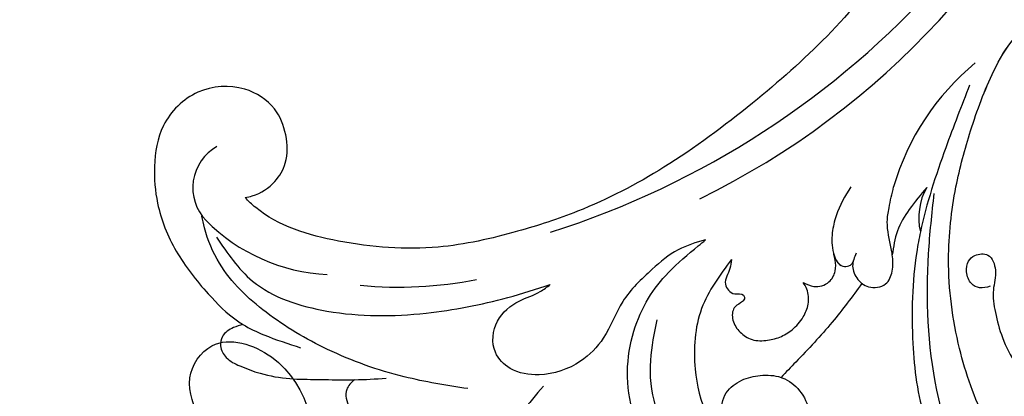
# Model space of a CAD drawing. Units: millimetres. Extents: x 6344 to 10544, y 2594 to 4079.
# Drawn here: x 7240 to 7341, y 3207 to 3246 of the extents above; entities that cross this region are included whole.
import ezdxf

# ---------------------------------------------------------------- set-up
doc = ezdxf.new("R2010")
doc.units = ezdxf.units.MM
doc.linetypes.add('HIDDEN', pattern=[9.525, 6.35, -3.175])
doc.layers.add('A-04.尺寸標註', color=4, linetype='Continuous')
doc.layers.add('H-08.木作(細線)', color=8, linetype='Continuous')
doc.layers.add('logo', color=8, linetype='Continuous', plot=False)
doc.styles.get("Standard").update_dxf_attribs({"font": 'arial.ttf'})
doc.styles.add('新細明體', font='txt')
doc.dimstyles.new('5', dxfattribs={"dimtxt": 12.5, "dimasz": 3.75, "dimexe": 2.5, "dimexo": 2.5, "dimgap": 1.5, "dimtad": 2, "dimdec": 0, "dimtxsty": '新細明體', "dimblk": 'ARCHTICK', "dimcen": 5, "dimclrd": 8, "dimclre": 8, "dimclrt": 4, "dimadec": 0, "dimazin": 0, "dimtfac": 1, "dimtdec": 0, "dimtix": 1, "dimtmove": 2, "dimatfit": 3, "dimldrblk": 'OPEN90', "dimfxl": 1.25, "dimlwd": 9, "dimlwe": 9, "dimarcsym": 0})

# ---------------------------------------------------------------- blocks, each defined once
blk = doc.blocks.new('logo')
at = {"layer": 'logo'}
h = blk.add_hatch(color=256, dxfattribs=at)
edge = h.paths.add_edge_path()
edge.add_ellipse((0, 1), major_axis=(0.323, 0.566), ratio=0.659111, start_angle=263.8576, end_angle=429.825)
edge.add_arc((0, 1), 0.399, 258.9967, 261.058)
edge.add_ellipse((0, 1), major_axis=(0.314, 0.551), ratio=0.659838, start_angle=263.243, end_angle=428.5195, ccw=False)
edge.add_arc((0, 0), 0.0433, 263.9962, 282.4455)
edge = h.paths.add_edge_path()
edge.add_ellipse((0, 1), major_axis=(0.314, 0.551), ratio=0.659838, start_angle=70.2744, end_angle=262.8394, ccw=False)
edge.add_arc((0, 1), 0.237, 245.2323, 248.2557, ccw=False)
edge.add_ellipse((0, 1), major_axis=(0.323, 0.566), ratio=0.659111, start_angle=71.1999, end_angle=263.5875)
edge.add_arc((0, 0), 0.0389, 266.4658, 288.3928, ccw=False)
edge = h.paths.add_edge_path(flags=17)
edge.add_line((0, 1), (0, 1))
edge.add_arc((0, 1), 0.399, 261.058, 296.4699, ccw=False)
edge.add_ellipse((0, 1), major_axis=(0.314, 0.551), ratio=0.659838, start_angle=68.5195, end_angle=70.2744)
edge.add_arc((0, 1), 0.237, 248.2557, 287.7329)
edge.add_arc((0, 1), 0.155, 119.2735, 139.7006)
edge.add_arc((0, 1), 0.526, 137.2638, 146.3296)
edge.add_arc((1, 0), 0.794, 150.4954, 153.1332)
edge.add_arc((0, 0), 0.799, 100.8186, 103.2077, ccw=False)
edge.add_arc((0, 1), 0.325, 138.9231, 148.8948, ccw=False)
edge.add_arc((1, 0), 0.758, 124.4657, 138.4002, ccw=False)
edge = h.paths.add_edge_path()
edge.add_arc((0, 1), 0.237, 233.3596, 245.2323)
edge.add_ellipse((0, 1), major_axis=(0.323, 0.566), ratio=0.659111, start_angle=69.825, end_angle=71.1999, ccw=False)
edge.add_arc((0, 1), 0.399, 251.1923, 258.9967, ccw=False)
h.paths.add_polyline_path([(0, 1, -0.021859), (0, 1, -0.004955), (0, 1, 0.012967), (0, 1, 0.223317), (0, 1, 0.425243), (0, 1, 0.393247), (0, 1, -0.084558), (0, 1, 0.019194), (0, 1, 0.004726), (0, 1, 0.021148), (0, 1, -0.080721), (0, 1, -0.104113), (0, 1, -0.094873), (0, 1, -0.207877), (0, 1, -0.223034), (0, 1, -0.16869)], flags=17)
h.paths.add_polyline_path([(0, 1, 0.088592), (0, 1, 0.140724), (0, 1, -0.012272), (0, 1, -0.041532), (0, 1, 0.005558), (0, 1, -0.187874)], flags=17)
h.paths.add_polyline_path([(0, 1, 0.011592), (0, 1, 0.056884), (0, 1, -0.271208), (0, 1, -0.679677), (0, 1, -0.290071), (0, 1, -0.103922), (0, 1, 0.053349), (0, 1, -0.004508), (0, 1, 0.220604), (0, 1, -0.015501), (0, 1, 0.008768), (0, 1, 0.029539), (0, 1, 1.009367)], flags=17)
h.paths.add_polyline_path([(0, 1, -0.008928), (0, 1, -0.347678), (0, 1, 0.00727), (0, 1, -0.035606), (0, 1, 0.01139), (0, 1, 0.012101), (0, 1, 0.461639)], flags=17)
h.paths.add_polyline_path([(0, 1, 0.433181), (0, 1, 0.04486), (0, 1, -0.026783), (0, 1, -0.142026), (0, 1, -0.307429), (0, 1, -0.953401), (0, 1, 0.069613), (0, 1, 0.042891), (0, 1, -0.067719), (0, 1, 0.893379)], flags=17)
h.paths.add_polyline_path([(0, 1, -0.009243), (0, 1, -0.026651), (0, 1, 0.013684), (0, 1, 0.174326), (0, 1, 0.391287), (0, 1, 0.210555), (0, 1), (0, 1, 0.001326), (0, 1, -0.005065), (0, 1, -0.027528), (0, 1, -0.195292), (0, 1, -0.659298)], flags=17)
h.paths.add_polyline_path([(0, 1, 0.023127), (0, 1, 0.184672), (0, 1, 0.098355), (0, 1, -0.009788), (0, 1, -0.240413)], flags=17)
h.paths.add_polyline_path([(0, 1, -0.002039), (0, 1, 0.07599), (0, 1, 0.108431), (0, 1, -0.004552), (0, 1, -0.028332), (0, 1, -0.123708)], flags=17)
h.paths.add_polyline_path([(0, 1, -0.55173), (0, 1, -0.18979), (0, 1, -0.013881), (0, 1, 0.011039), (0, 1, 0.022162), (0, 1, -0.010966), (0, 1, -0.001761), (0, 1, 0.034744), (0, 1, 0.086103), (0, 1, 0.506659), (0, 1, 0.355205), (0, 1, 0.093422), (0, 1, 0.017263), (0, 1, -0.31391)], flags=17)
h.paths.add_polyline_path([(0, 1, -0.009702), (0, 1, -0.004936), (0, 1, -0.035369), (0, 1, -0.002587), (0, 1, 0.014405), (0, 1, -0.020509)], flags=17)
h.paths.add_polyline_path([(0, 1, -0.007857), (0, 1, 0.009702), (0, 1, 0.020509), (0, 1, 0.000681), (0, 1, -0.002588), (0, 0, -0.013713), (0, 1, -0.01198)], flags=17)
h.paths.add_polyline_path([(0, 0, -0.036579), (0, 1, 0.01198), (0, 1, 0.013411), (0, 0, 0.001089), (0, 0, 0.015933), (0, 0, -0.190203), (0, 0, -0.266161), (0, 0, -0.207317), (0, 0, -0.064593), (0, 0, -0.001017), (0, 1, -0.000681), (0, 1, 0.152538), (0, 0, 0.230241), (0, 0, 0.234095), (0, 0, 0.172717), (0, 0, 0.028132), (0, 0, -0.014352), (0, 0, 0.062016), (0, 0, 0.349487), (0, 0, 0.392407), (0, 1, 0.130108), (0, 1, 0.001865), (0, 1, -0.054721), (0, 1, 0.014593), (0, 1, 0.007857), (0, 1, -0.01108), (0, 1, -0.100678), (0, 1, -0.349203), (0, 1, -0.402437), (0, 0, -0.009974), (0, 0, 0.613372), (0, 0, 0.175713), (0, 0, -0.002484), (0, 0, -0.463644), (0, 0, -0.513768), (0, 0, -0.075052), (0, 0, 0.007944)], flags=17)
h.paths.add_polyline_path([(0, 0, -0.062016), (0, 0, -0.007786), (0, 0, 0.027572), (0, 0, 0.0582), (0, 0, 0.26466), (0, 0, 0.315327), (0, 0, -0.025867), (0, 0, -0.380363), (0, 0, -0.153954), (0, 0, -0.090831)], flags=17)
h.paths.add_polyline_path([(0, 0, 0.336432), (0, 0, 0.025867), (0, 0, 0.026394), (0, 0, -0.025927), (0, 0, -0.173285), (0, 0, -0.685315), (0, 0, -0.491027), (0, 0, -0.040547), (0, 0, 0.025927), (0, 0, 0.139653), (0, 0, 1.004843)], flags=17)
h.paths.add_polyline_path([(0, 1, 0.143839), (0, 1, 0.069213), (0, 1, -0.088592), (0, 1, 0.404636)], flags=17)
h.paths.add_polyline_path([(0, 1, -0.01627), (0, 1, -0.069213), (0, 1, 0.037626), (0, 1, -0.082213), (0, 1, 0.004306), (0, 1, 0.008989), (0, 1, -0.006474), (0, 1, -0.136946), (0, 1, 0.054668)], flags=17)
for points in [[(0, 1, 0.019194), (0, 1, 0.004726), (0, 1, -0.044587), (0, 1, -0.07623), (0, 1, -0.235864), (0, 1, -0.450297), (0, 1, -0.16869), (0, 1, -0.021859), (0, 1, -0.004955), (0, 1, 0.012967), (0, 1, 0.223317), (0, 1, 0.425243), (0, 1, 0.393247), (0, 1, -0.084558)], [(0, 1, -0.206522), (0, 1, 0.207877), (0, 1, 0.024305), (0, 1, -0.043373)], [(0, 1, -0.011039), (0, 1, -0.017263), (0, 1, 0.004552), (0, 1, 0.002587), (0, 1, 0.035369)]]:
    blk.add_hatch(color=256, dxfattribs=at).paths.add_polyline_path(points)
h = blk.add_hatch(color=256, dxfattribs=at)
h.paths.add_polyline_path([(0, 1, 0.041532), (0, 1, 0.012272), (0, 1, 0.004508), (0, 1, -0.053349), (0, 1, -0.056884), (0, 1, 0.008928)])
h.paths.add_polyline_path([(0, 1, -0.008989), (0, 1, 0.010425), (0, 1, 0.004955), (0, 1, -0.019194)])
h.paths.add_polyline_path([(0, 1, 0.136946), (0, 1, -0.008768), (0, 1, 0.015501)])
h.paths.add_polyline_path([(0, 1, 0.026783), (0, 1, 0.026651), (0, 1, -0.023127), (0, 1, -0.042891)])
h.paths.add_polyline_path([(0, 1, -0.01139), (0, 1, -0.098355), (0, 1, 0.027528), (0, 1, 0.005065), (0, 1, 0.002039)])
h = blk.add_hatch(color=256, dxfattribs=at)
edge = h.paths.add_edge_path()
edge.add_ellipse((0, 1), major_axis=(0.314, 0.551), ratio=0.659838, start_angle=68.5195, end_angle=70.2744, ccw=False)
edge.add_arc((0, 1), 0.399, 258.9967, 261.058, ccw=False)
edge.add_ellipse((0, 1), major_axis=(0.323, 0.566), ratio=0.659111, start_angle=69.825, end_angle=71.1999)
edge.add_arc((0, 1), 0.237, 245.2323, 248.2557)
blk.add_line((0, 1), (0, 1), dxfattribs=at)
blk.add_line((0, 1), (0, 1), dxfattribs=at)
at = {"layer": 'logo', "lineweight": 0}
blk.add_line((0, 1), (0, 1), dxfattribs=at)
blk.add_line((0, 1), (0, 1), dxfattribs=at)
at = {"layer": 'logo'}
for points in [[(0, 1, 0.200172), (0, 1, -0.066965)], [(0, 1, 0.002733), (0, 1)], [(0, 1, 0.060876), (0, 1, 0.137716), (0, 1, -0.393247), (0, 1, 79.578459)], [(0, 1, -0.425243), (0, 1, -0.223317), (0, 1, -0.027703), (0, 1, 0.082213), (0, 1, -0.037626), (0, 1, -0.143839), (0, 1, -0.872775)], [(0, 1, 0.089367), (0, 1, 0.028397)], [(0, 1, 0.039578), (0, 1, 0.021193), (0, 1, 0.700396)], [(0, 1, 0.021148), (0, 1, 0.658186)], [(0, 1, -0.434531), (0, 1, -0.16869), (0, 1, 0.909183)], [(0, 1, -0.056349), (0, 1, 0.070229), (0, 1, 0.769245)], [(0, 1, -0.105013), (0, 1, 0.404636), (0, 1, 1.743742)], [(0, 1, 0.216717), (0, 1, 0.638327)], [(0, 1, -0.329321), (0, 1, -0.679677), (0, 1, 0.415871)], [(0, 1, -0.290071), (0, 1, -0.539799), (0, 1, 0.00727), (0, 1, -1.51475)], [(0, 1, 0.187874), (0, 1, 0.783226)], [(0, 1, -0.026083), (0, 1, -1.009367), (0, 1, 0.624773)], [(0, 1, -0.416943), (0, 1, 0.828532)], [(0, 1, -0.513007), (0, 1, -1.702754)], [(0, 1, -0.015466), (0, 1, 0.608014)], [(0, 1, -0.338614), (0, 1, -0.659298), (0, 1, -0.100316), (0, 1, 0.893379), (0, 1, 0.433181), (0, 1, 0.289299), (0, 1, 0.081086), (0, 1, -0.684784)], [(0, 1, -0.210555), (0, 1, -0.391287), (0, 1, -0.174326), (0, 1, -0.110406), (0, 1, 0.953401), (0, 1)], [(0, 1, 0.307429), (0, 1, 0.446432), (0, 1, 0.145269), (0, 1, -0.214979)], [(0, 1, 0.059536), (0, 1, 0.18979), (0, 1, 0.55173), (0, 1, 0.38162), (0, 0, -0.007944), (0, 0, -0.007944)], [(0, 0, -0.035926), (0, 0, -0.172717), (0, 0, -0.234095), (0, 0, -0.230241), (0, 0, -0.17359), (0, 1)], [(0, 1, 0.111049), (0, 1, 0.147976), (0, 1, 0.393525)], [(0, 1, 0.086103), (0, 1, 0.506659), (0, 1, 0.355205), (0, 1, 0.113269), (0, 1, 0.583131)], [(0, 1, 0.016972), (0, 0, -0.190203), (0, 0, -0.266161), (0, 0, -0.290937), (0, 1, 0.211969)], [(0, 1, -0.035274), (0, 1, -0.003626), (0, 1, 0.389489)], [(0, 1, -0.130108), (0, 1, -0.392407), (0, 0, -0.420619), (0, 0, -0.420619)], [(0, 1, -0.023063), (0, 1, -0.100678), (0, 1, -0.349203), (0, 1, -0.402437), (0, 0, -0.247136)], [(0, 0, -0.175713), (0, 0, -0.613372), (0, 0)], [(0, 1, 0.241802), (0, 1, 0.575938)], [(0, 0, 0.009974), (0, 0, 0.009974)], [(0, 0, 0.090831), (0, 0, 0.169704), (0, 0)], [(0, 0, 0.513768), (0, 0, 0.463644), (0, 0, 0.463644)], [(0, 0, -0.075052), (0, 0)], [(0, 0, -0.166662), (0, 0, -0.70739)]]:
    blk.add_lwpolyline(points, format="xyb", dxfattribs=at)
at = {"layer": 'logo', "lineweight": 0}
for centre, radius, start, end in [((0, 1), 0.0345, 330.444, 85.9913), ((0, 1), 0.227, 292.2367, 335.222), ((0, 1), 0.581, 283.4362, 286.6173), ((0, 1), 0.187, 179.5483, 182.0782), ((0, 1), 0.256, 281.5539, 286.6322), ((0, 0), 0.406, 108.6958, 111.2089), ((3, -4), 5.41, 114.0704, 114.474), ((0, 1), 0.256, 299.1609, 307.1205), ((0, 1), 0.262, 310.2009, 329.8856), ((0, 1), 0.0613, 327.2799, 74.7579), ((0, 1), 0.137, 82.2276, 160.4489), ((0, 1), 0.581, 279.4802, 283.4362), ((0, 1), 0.187, 109.838, 179.5483), ((0, 1), 0.136, 244.3758, 335.626), ((0, 1), 0.0627, 337.3085, 63.01), ((0, 0), 0.103, 81.5328, 111.1847), ((3, -4), 5.41, 113.6429, 114.0704), ((0, 1), 0.256, 286.6322, 299.1609), ((0, 0), 0.406, 111.2089, 114.5532), ((0, 1), 0.187, 183.2094, 185.01), ((0, 0), 0.577, 112.9982, 115.5374), ((0, 0), 0.29, 94.0374, 117.0335), ((0, 1), 0.0267, 8.5098, 85.5073), ((0, 1), 0.111, 267.175, 354.8617), ((0, 0), 0.0251, 327.1994, 93.2945), ((0, 0), 0.0241, 86.756, 126.6195), ((-1, 0), 1.36, 4.2266, 4.7959), ((-1, 0), 1.36, 3.6768, 5.4974), ((0, 1), 0.187, 185.01, 193.3895), ((0, 0), 0.577, 115.5374, 118.2829), ((0, 0), 0.281, 122.374, 125.4474), ((0, 0), 0.273, 124.9761, 186.879), ((0, 0), 0.545, 7.5429, 8.1488), ((1, 1), 0.32, 186.7897, 186.9458), ((0, 0), 0.329, 122.0966, 156.7882), ((0, 2), 0.875, 285.3109, 288.8633), ((0, 0), 0.462, 102.2567, 104.2662), ((0, 1), 0.131, 121.8036, 128.5716), ((0, 1), 0.101, 147.8295, 328.8978), ((-1, 1), 0.874, 336.959, 339.6154), ((0, 1), 0.114, 23.2852, 36.3079), ((0, 1), 0.116, 281.7653, 342.4614), ((0, 1), 0.0664, 143.3048, 280.117), ((0, 1), 0.11, 60.1861, 124.8898), ((0, 1), 0.114, 36.3079, 60.04), ((0, 1), 0.116, 342.4614, 354.6764), ((0, 1), 0.286, 163.3678, 164.401), ((0, 1), 0.131, 40.8505, 90.6121), ((0, 1), 0.13, 31.6961, 41.2089), ((0, 1), 0.131, 38.0381, 40.8505), ((0, 1), 0.286, 163.3678, 164.401), ((0, 1), 0.116, 342.4614, 354.6764), ((0, 1), 0.114, 23.2852, 36.3079), ((-1, 1), 0.874, 339.6154, 341.6615), ((-1, 1), 0.874, 339.6154, 341.6615), ((0, 1), 0.114, 306.5995, 23.2852), ((2, -3), 4.02, 115.8994, 117.5656), ((0, 1), 0.0383, 297.535, 305.6919), ((0, 1), 0.211, 240.9381, 243.5484), ((-1, 2), 1.97, 292.2914, 295.0645), ((0, 1), 0.13, 292.5765, 31.6961), ((-1, 2), 1.97, 291.8241, 292.2914), ((0, 1), 0.155, 239.2194, 256.6015), ((0, 1), 0.321, 258.87, 283.6239), ((1, 1), 0.32, 182.4453, 183.4886), ((0, 1), 0.581, 272.9888, 279.4802), ((0, 1), 0.211, 243.5484, 271.7569), ((0, 0), 0.406, 114.5532, 116.7766), ((0, 1), 0.187, 182.0782, 183.2094), ((0, 1), 0.256, 273.4512, 281.5539), ((0, 1), 0.321, 283.6239, 284.2167), ((1, 1), 0.32, 183.4886, 186.7897), ((0, 0), 0.329, 117.3968, 122.0966), ((0, 1), 0.0622, 70.679, 164.3644), ((0, 1), 0.064, 167.0919, 177.3661), ((0, 0), 0.117, 96.281, 102.4178), ((0, 1), 0.0419, 133.7672, 166.1009), ((0, 1), 0.0367, 83.4964, 151.8522), ((0, 1), 0.0217, 251.3968, 65.9306), ((0, 0), 0.117, 80.3525, 96.281), ((0, 1), 0.0419, 166.1009, 175.9249), ((0, 0), 0.123, 80.8228, 96.3193), ((0, 1), 0.0353, 243.9263, 51.0341), ((0, 0), 0.123, 96.3193, 101.6186), ((0, 1), 0.064, 183.4727, 225.325), ((0, 1), 0.0383, 275.0659, 297.535), ((0, 1), 0.211, 238.695, 240.9381), ((0, 1), 0.0419, 175.9249, 229.9973), ((0, 0), 0.117, 96.281, 102.4178), ((0, 1), 0.064, 177.3661, 183.4727), ((0, 0), 0.123, 96.3193, 101.6186), ((0, 1), 0.0419, 166.1009, 175.9249), ((0, 1), 0.064, 177.3661, 183.4727), ((0, 0), 0.117, 102.4178, 105.5537), ((0, 1), 0.0386, 98.6046, 138.1597), ((0, 1), 0.027, 151.6425, 237.1215), ((0, 1), 0.0459, 234.5859, 282.1467), ((-1, 2), 1.97, 291.5203, 291.8241), ((0, 1), 0.155, 238.0585, 239.2194), ((0, 1), 0.064, 225.325, 231.6324), ((0, 1), 0.0383, 230.8646, 275.0659), ((0, 1), 0.0177, 105.7526, 239.3398), ((0, 0), 0.123, 101.6186, 103.7368), ((0, 1), 0.226, 95.6485, 115.8995), ((0, 1), 0.286, 131.3266, 163.3678), ((0, 1), 0.131, 38.0381, 40.8505), ((0, 1), 0.13, 31.6961, 41.2089), ((-1, 1), 0.874, 341.6615, 342.9354), ((0, 1), 0.291, 117.4328, 159.9943), ((0, 1), 0.101, 81.2439, 113.9848), ((0, 1), 0.286, 115.4894, 131.3266), ((0, 1), 0.226, 95.6485, 115.8995), ((0, 1), 0.0392, 258.5502, 346.6702), ((0, 1), 0.226, 115.8995, 119.6279), ((0, 1), 0.286, 115.4894, 131.3266), ((1, 0), 0.935, 112.6486, 121.2678), ((0, 1), 0.618, 283.2744, 302.0739), ((0, 0), 0.799, 99.8317, 100.8186), ((0, 1), 0.325, 148.8948, 150.9548), ((0, 0), 0.462, 104.2662, 105.7498), ((0, 1), 0.131, 90.6121, 121.8036), ((0, 2), 0.875, 288.8633, 301.3798), ((0, 0), 0.799, 100.8186, 103.2077), ((1, 0), 0.794, 153.1332, 154.2687), ((0, 0), 0.462, 105.7498, 110.1482), ((0, 1), 0.325, 148.8948, 150.9548), ((0, 0), 0.462, 105.7498, 110.1482), ((1, 0), 0.794, 154.2687, 155.3518), ((-1, 1), 0.5, 339.9296, 350.1414), ((0, 1), 0.225, 324.2142, 341.6511), ((0, 1), 0.111, 272.2715, 325.3573), ((0, 1), 0.0336, 149.7688, 246.7364), ((0, 1), 0.292, 119.8523, 158.1526), ((0, 0), 0.462, 110.1482, 115.1572), ((1, 0), 0.794, 153.1332, 154.2687), ((0, 0), 0.799, 103.2077, 106.1792), ((0, 1), 0.28, 114.7362, 165.0904), ((0, 1), 0.0374, 171.8348, 263.9838), ((0, 1), 0.146, 267.5844, 353.4527), ((0, 1), 0.325, 150.9548, 170.2881), ((1, 0), 0.758, 124.4657, 138.4002), ((0, 1), 0.399, 251.1923, 296.4699), ((0, 1), 0.155, 119.2735, 139.7006), ((0, 1), 0.526, 137.2638, 146.3296), ((1, 0), 0.794, 150.4954, 153.1332), ((0, 0), 0.799, 100.8186, 103.2077), ((0, 1), 0.325, 138.9231, 148.8948), ((0, 0), 0.113, 165.2767, 167.5624), ((0, 0), 0.0148, 48.9877, 148.4858), ((0, 0), 0.016, 301.3037, 50.0743), ((0, 1), 0.0724, 235.2903, 252.4587), ((0, 0), 0.166, 155.203, 207.0666), ((1, 0), 0.32, 175.9493, 185.5558), ((0, 1), 0.136, 244.3758, 258.5706), ((1, 0), 0.32, 175.9493, 185.5558), ((0, 0), 0.038, 179.2922, 192.6156), ((0, 0), 0.142, 192.9154, 252.2115), ((0, 0), 0.106, 252.0283, 322.0343), ((0, 0), 0.104, 219.3152, 312.3495), ((0, 0), 0.143, 189.1555, 227.6818), ((0, 0), 0.0389, 177.6916, 252.0699), ((0, 0), 0.0248, 345.864, 166.4176), ((0, 0), 0.0433, 213.0653, 252.3889), ((0, 0), 0.0192, 85.2505, 222.9442), ((0, 0), 0.0263, 331.2506, 75.8597), ((0, 0), 0.0917, 317.7365, 327.0242), ((0, 0), 0.0433, 252.3889, 295.424), ((0, 0), 0.0389, 252.0699, 306.6919)]:
    blk.add_arc(centre, radius, start, end, dxfattribs=at)
at = {"layer": 'logo'}
for major_axis, ratio in [((0.314, 0.551), 0.659838), ((0.323, 0.566), 0.659111)]:
    blk.add_ellipse((0, 1), major_axis=major_axis, ratio=ratio, dxfattribs=at)
at = {"layer": 'logo', "insert": (0, 0), "char_height": 0.0564, "width": 0.764, "attachment_point": 1}
blk.add_mtext('{\\fVerdana|b0|i1|c0|p34;GOODWARE}', dxfattribs=at)
blk = doc.blocks.new('SE-21058L-d')
at = {"layer": 'H-08.木作(細線)', "ltscale": 0.2}
blk.add_open_spline([(126.19, -30.03), (129.94, -25.42), (134.57, -16.94), (137.59, -4.45), (131.16, 3.48), (133.27, 9.14), (143.41, 8.26), (148.57, -5.05), (145.42, -24.28), (136.18, -37.58), (129.06, -45.14), (126.01, -47.87)], degree=3, knots=[97.755517, 97.755517, 97.755517, 97.755517, 106.185801, 126.166021, 130.722528, 134.747237, 140.999308, 155.031246, 171.226722, 199.083208, 201.952008, 201.952008, 201.952008, 201.952008], dxfattribs=at)
blk.add_open_spline([(126.19, -30.03), (129.94, -25.42), (134.57, -16.94), (137.59, -4.45), (131.16, 3.48), (133.27, 9.14), (143.41, 8.26), (148.57, -5.05), (145.42, -24.28), (136.18, -37.58), (129.06, -45.14), (126.01, -47.87)], degree=3, knots=[97.755517, 97.755517, 97.755517, 97.755517, 106.185801, 126.166021, 130.722528, 134.747237, 140.999308, 155.031246, 171.226722, 199.083208, 201.952008, 201.952008, 201.952008, 201.952008], dxfattribs=at)
blk.add_open_spline([(126.19, -30.03), (129.94, -25.42), (134.57, -16.94), (137.59, -4.45), (131.16, 3.48), (133.27, 9.14), (143.41, 8.26), (148.57, -5.05), (145.42, -24.28), (136.18, -37.58), (129.06, -45.14), (126.01, -47.87)], degree=3, knots=[97.755517, 97.755517, 97.755517, 97.755517, 106.185801, 126.166021, 130.722528, 134.747237, 140.999308, 155.031246, 171.226722, 199.083208, 201.952008, 201.952008, 201.952008, 201.952008], dxfattribs=at)
at = {"layer": 'H-08.木作(細線)', "xscale": 0.002, "yscale": 0.002, "zscale": 0.002}
blk.add_blockref('logo', (142.39, 6.15), dxfattribs=at)
blk = doc.blocks.new('SE-21052L-d')
at = {"layer": 'H-08.木作(細線)', "ltscale": 0.2}
for centre, radius, start, end in [((-66.06, 56.55), 4.89, 29.1188, 133.7983), ((-66.06, 56.55), 4.89, 29.1188, 133.7983), ((-56.09, 46.56), 19, 134.6507, 176.888), ((-56.09, 46.56), 19, 134.6507, 176.888), ((-35.1, 40.1), 41.28, 174.3089, 191.0475), ((-35.1, 40.1), 41.28, 174.3089, 191.0475), ((16.07, 51.89), 91.04, 197.4765, 258.3598), ((7.62, 45.5), 83.32, 205.8717, 248.4713), ((7.62, 45.5), 83.32, 205.8717, 248.4713), ((-73.47, -35.67), 25.86, 39.1878, 73.6425), ((-69.41, -19.82), 6.38, 60.4118, 103.0421), ((-69.41, -19.82), 6.38, 60.4118, 103.0421), ((-69.41, -19.82), 6.38, 60.4118, 103.0421)]:
    blk.add_arc(centre, radius, start, end, dxfattribs=at)
for points, knots in [([(-67.08, 56.05), (-67.04, 55.8), (-66.77, 54.6), (-65.72, 52.96), (-63.35, 51.6), (-60.58, 51.67), (-57.53, 52.85), (-55.31, 56.3), (-55.64, 61.16), (-59.23, 64.82), (-63.67, 65.53), (-68.16, 65.21), (-72.79, 63.35), (-76.71, 60.26), (-79.2, 57.84), (-80.06, 56.51), (-80.18, 56.32)], [16.899104, 16.899104, 16.899104, 16.899104, 17.970812, 22.11015, 25.34094, 29.641251, 33.998846, 39.47569, 46.653825, 54.019241, 60.411205, 66.081757, 73.974028, 82.175353, 88.26184, 89.254284, 89.254284, 89.254284, 89.254284]), ([(-67.08, 56.05), (-67.04, 55.8), (-66.77, 54.6), (-65.72, 52.96), (-63.35, 51.6), (-60.58, 51.67), (-57.53, 52.85), (-55.31, 56.3), (-55.64, 61.16), (-59.23, 64.82), (-63.67, 65.53), (-68.16, 65.21), (-72.79, 63.35), (-76.71, 60.26), (-79.2, 57.84), (-80.06, 56.51), (-80.18, 56.32)], [16.899104, 16.899104, 16.899104, 16.899104, 17.970812, 22.11015, 25.34094, 29.641251, 33.998846, 39.47569, 46.653825, 54.019241, 60.411205, 66.081757, 73.974028, 82.175353, 88.26184, 89.254284, 89.254284, 89.254284, 89.254284]), ([(-67.08, 56.05), (-67.04, 55.8), (-66.77, 54.6), (-65.72, 52.96), (-63.35, 51.6), (-60.58, 51.67), (-57.53, 52.85), (-55.31, 56.3), (-55.64, 61.16), (-59.23, 64.82), (-63.67, 65.53), (-68.16, 65.21), (-72.79, 63.35), (-76.71, 60.26), (-79.2, 57.84), (-80.06, 56.51), (-80.18, 56.32)], [16.899104, 16.899104, 16.899104, 16.899104, 17.970812, 22.11015, 25.34094, 29.641251, 33.998846, 39.47569, 46.653825, 54.019241, 60.411205, 66.081757, 73.974028, 82.175353, 88.26184, 89.254284, 89.254284, 89.254284, 89.254284]), ([(-86.89, 33.13), (-86.54, 35.33), (-85.73, 40.3), (-83.15, 47.41), (-79.26, 53.95), (-74.91, 58.49), (-71.09, 60.08), (-69.39, 60.43), (-68.99, 60.51)], [0, 0, 0, 0, 9.932079, 22.409806, 33.399597, 43.774131, 49.695607, 51.501815, 51.501815, 51.501815, 51.501815]), ([(-71.16, 59.01), (-72.81, 57.9), (-76.81, 55.21), (-79.44, 46.96), (-79.42, 37.95), (-77.95, 30.23), (-76.63, 26.05), (-76.17, 24.59)], [0, 0, 0, 0, 5.85847, 14.133363, 24.37336, 32.940103, 37.541424, 37.541424, 37.541424, 37.541424]), ([(-80.18, 56.32), (-80.27, 56.64), (-80.52, 57.43), (-81.18, 58.51), (-82.53, 58.74), (-83.79, 58.08), (-84.57, 56.47), (-85.39, 54.3), (-85.87, 51.58), (-85.87, 48.58), (-85.95, 46.35), (-85.93, 45.08), (-85.93, 44.82)], [0.33584, 0.33584, 0.33584, 0.33584, 1.824408, 4.030083, 5.494373, 7.477892, 9.924783, 13.233603, 17.872971, 22.114756, 26.608876, 27.774747, 27.774747, 27.774747, 27.774747]), ([(-80.18, 56.32), (-80.27, 56.64), (-80.52, 57.43), (-81.18, 58.51), (-82.53, 58.74), (-83.79, 58.08), (-84.57, 56.47), (-85.39, 54.3), (-85.87, 51.58), (-85.87, 48.58), (-85.95, 46.35), (-85.93, 45.08), (-85.93, 44.82)], [0.33584, 0.33584, 0.33584, 0.33584, 1.824408, 4.030083, 5.494373, 7.477892, 9.924783, 13.233603, 17.872971, 22.114756, 26.608876, 27.774747, 27.774747, 27.774747, 27.774747]), ([(-80.18, 56.32), (-80.27, 56.64), (-80.52, 57.43), (-81.18, 58.51), (-82.53, 58.74), (-83.79, 58.08), (-84.57, 56.47), (-85.39, 54.3), (-85.87, 51.58), (-85.87, 48.58), (-85.95, 46.35), (-85.93, 45.08), (-85.93, 44.82)], [0.33584, 0.33584, 0.33584, 0.33584, 1.824408, 4.030083, 5.494373, 7.477892, 9.924783, 13.233603, 17.872971, 22.114756, 26.608876, 27.774747, 27.774747, 27.774747, 27.774747]), ([(-80.18, 56.32), (-80.6, 55.64), (-81.53, 53.68), (-82.19, 51.64), (-82.6, 50.37)], [89.254284, 89.254284, 89.254284, 89.254284, 92.834657, 98.811238, 98.811238, 98.811238, 98.811238]), ([(10.27, -30.76), (9.01, -30.61), (4.73, -30.1), (-3.63, -29), (-14.31, -26.2), (-24.6, -22.35), (-34.1, -17.44), (-42.43, -11.26), (-50.73, -4.3), (-57.8, 3.83), (-64.11, 12.3), (-68.39, 20.6), (-70.92, 28.49), (-72.78, 36.77), (-72.02, 46.03), (-69.93, 53.14), (-67.44, 55.7), (-67.08, 56.05)], [1.183486, 1.183486, 1.183486, 1.183486, 6.843507, 20.358205, 38.728875, 55.912928, 69.209018, 86.268603, 101.999296, 117.37136, 134.134601, 148.99092, 158.684581, 171.079114, 186.386777, 200.079456, 202.332566, 202.332566, 202.332566, 202.332566]), ([(10.27, -30.76), (9.01, -30.61), (4.73, -30.1), (-3.63, -29), (-14.31, -26.2), (-24.6, -22.35), (-34.1, -17.44), (-42.43, -11.26), (-50.73, -4.3), (-57.8, 3.83), (-64.11, 12.3), (-68.39, 20.6), (-70.92, 28.49), (-72.78, 36.77), (-72.02, 46.03), (-69.93, 53.14), (-67.44, 55.7), (-67.08, 56.05)], [1.183486, 1.183486, 1.183486, 1.183486, 6.843507, 20.358205, 38.728875, 55.912928, 69.209018, 86.268603, 101.999296, 117.37136, 134.134601, 148.99092, 158.684581, 171.079114, 186.386777, 200.079456, 202.332566, 202.332566, 202.332566, 202.332566]), ([(10.27, -30.76), (9.01, -30.61), (4.73, -30.1), (-3.63, -29), (-14.31, -26.2), (-24.6, -22.35), (-34.1, -17.44), (-42.43, -11.26), (-50.73, -4.3), (-57.8, 3.83), (-64.11, 12.3), (-68.39, 20.6), (-70.92, 28.49), (-72.78, 36.77), (-72.02, 46.03), (-69.93, 53.14), (-67.44, 55.7), (-67.08, 56.05)], [1.183486, 1.183486, 1.183486, 1.183486, 6.843507, 20.358205, 38.728875, 55.912928, 69.209018, 86.268603, 101.999296, 117.37136, 134.134601, 148.99092, 158.684581, 171.079114, 186.386777, 200.079456, 202.332566, 202.332566, 202.332566, 202.332566]), ([(-85.93, 44.82), (-86.23, 45.17), (-87, 45.94), (-89.12, 45.44), (-90.93, 43.5), (-91.6, 40.63), (-91.22, 38.62), (-91.12, 37.72), (-91.11, 37.64)], [0.344423, 0.344423, 0.344423, 0.344423, 2.290896, 5.022519, 8.713594, 13.805904, 17.425809, 17.80921, 17.80921, 17.80921, 17.80921]), ([(-85.93, 44.82), (-86.23, 45.17), (-87, 45.94), (-89.12, 45.44), (-90.93, 43.5), (-91.6, 40.63), (-91.22, 38.62), (-91.12, 37.72), (-91.11, 37.64)], [0.344423, 0.344423, 0.344423, 0.344423, 2.290896, 5.022519, 8.713594, 13.805904, 17.425809, 17.80921, 17.80921, 17.80921, 17.80921]), ([(-85.93, 44.82), (-86.23, 45.17), (-87, 45.94), (-89.12, 45.44), (-90.93, 43.5), (-91.6, 40.63), (-91.22, 38.62), (-91.12, 37.72), (-91.11, 37.64)], [0.344423, 0.344423, 0.344423, 0.344423, 2.290896, 5.022519, 8.713594, 13.805904, 17.425809, 17.80921, 17.80921, 17.80921, 17.80921]), ([(-86.66, 25.34), (-88.44, 26.85), (-92.39, 30.2), (-98.53, 34.25), (-104.95, 36.66), (-111, 37.57), (-116.28, 35.74), (-120, 33.23), (-121.74, 30.39), (-121.99, 28.74), (-122.12, 27.93)], [0, 0, 0, 0, 6.990517, 15.548122, 21.87453, 27.521483, 33.443619, 38.199987, 40.694179, 43.159614, 43.159614, 43.159614, 43.159614]), ([(-71.6, 8.56), (-71.88, 9.54), (-72.46, 11.6), (-74.87, 14.38), (-77.67, 17.38), (-81.6, 18.73), (-84.57, 21.64), (-85.77, 25.26), (-85.21, 28.65), (-83.02, 30.79), (-79.72, 30.44), (-77.79, 28.07), (-77.16, 25.9), (-76.42, 24.93), (-76.17, 24.59)], [0, 0, 0, 0, 3.003668, 6.361098, 10.86529, 15.131737, 18.484581, 22.99535, 26.029827, 28.298703, 31.528991, 34.582866, 36.949018, 38.225663, 38.225663, 38.225663, 38.225663]), ([(-71.6, 8.56), (-71.88, 9.54), (-72.46, 11.6), (-74.87, 14.38), (-77.67, 17.38), (-81.6, 18.73), (-84.57, 21.64), (-85.77, 25.26), (-85.21, 28.65), (-83.02, 30.79), (-79.72, 30.44), (-77.79, 28.07), (-77.16, 25.9), (-76.42, 24.93), (-76.17, 24.59)], [0, 0, 0, 0, 3.003668, 6.361098, 10.86529, 15.131737, 18.484581, 22.99535, 26.029827, 28.298703, 31.528991, 34.582866, 36.949018, 38.225663, 38.225663, 38.225663, 38.225663]), ([(-96.82, 5.65), (-97, 6.65), (-97.25, 8.68), (-95.77, 11.88), (-93.03, 14.31), (-89.44, 16.31), (-85.24, 16.88), (-81.13, 16.19), (-77.63, 14.66), (-74.68, 12.31), (-72.89, 10.12), (-71.81, 8.81), (-71.6, 8.56)], [0.939943, 0.939943, 0.939943, 0.939943, 5.38863, 9.953633, 15.92634, 21.480131, 28.044212, 34.34605, 39.876395, 44.875492, 50.986214, 52.440529, 52.440529, 52.440529, 52.440529]), ([(-96.82, 5.65), (-97, 6.65), (-97.25, 8.68), (-95.77, 11.88), (-93.03, 14.31), (-89.44, 16.31), (-85.24, 16.88), (-81.13, 16.19), (-77.63, 14.66), (-74.68, 12.31), (-72.89, 10.12), (-71.81, 8.81), (-71.6, 8.56)], [0.939943, 0.939943, 0.939943, 0.939943, 5.38863, 9.953633, 15.92634, 21.480131, 28.044212, 34.34605, 39.876395, 44.875492, 50.986214, 52.440529, 52.440529, 52.440529, 52.440529]), ([(-96.71, 5.01), (-96.71, 5.04), (-96.65, 6.07), (-95.93, 8.34), (-93.19, 11.5), (-89.1, 14.09), (-84.15, 14.48), (-81.22, 13.87), (-79.83, 13.59)], [88.585282, 88.585282, 88.585282, 88.585282, 88.710999, 93.131138, 98.880876, 107.040415, 114.016711, 120.348939, 120.348939, 120.348939, 120.348939]), ([(-73.63, 5.89), (-75.25, 7.09), (-78.57, 9.57), (-84.57, 9.99), (-89.36, 8.91), (-92.58, 6.79), (-93.85, 4.1), (-93.41, 2.03), (-92.39, 0.79), (-91.07, 1.18), (-91.05, 2.44), (-92.16, 3.05), (-92.46, 4.69), (-91.5, 6.27), (-89.59, 7.21), (-87.32, 6.75), (-86, 4.94), (-85.51, 2.93), (-85.61, 1.5), (-85.83, 0.82)], [0, 0, 0, 0, 8.816645, 18.154823, 25.603239, 30.459527, 34.877405, 37.795299, 39.660268, 41.201631, 42.51325, 44.211052, 46.336634, 49.115223, 51.899664, 55.360952, 58.402593, 61.348437, 64.52658, 64.52658, 64.52658, 64.52658]), ([(-73.63, 5.89), (-75.25, 7.09), (-78.57, 9.57), (-84.57, 9.99), (-89.36, 8.91), (-92.58, 6.79), (-93.85, 4.1), (-93.41, 2.03), (-92.39, 0.79), (-91.07, 1.18), (-91.05, 2.44), (-92.16, 3.05), (-92.46, 4.69), (-91.5, 6.27), (-89.59, 7.21), (-87.32, 6.75), (-86, 4.94), (-85.51, 2.93), (-85.61, 1.5), (-85.83, 0.82)], [0, 0, 0, 0, 8.816645, 18.154823, 25.603239, 30.459527, 34.877405, 37.795299, 39.660268, 41.201631, 42.51325, 44.211052, 46.336634, 49.115223, 51.899664, 55.360952, 58.402593, 61.348437, 64.52658, 64.52658, 64.52658, 64.52658]), ([(-73.63, 5.89), (-73.95, 5.92), (-74.82, 6.01), (-76.06, 6.92), (-77.42, 5.81), (-77.07, 4.74), (-77.67, 4.48), (-78.16, 4.87), (-78.43, 5.74), (-79.86, 5.95), (-81.06, 5.22), (-82.03, 3.99), (-82.08, 2.41), (-81.75, 0.91), (-80.92, -0.46), (-79.73, -1.5), (-78.26, -2.13), (-76.93, -2.04), (-76.25, -1.65), (-76.03, -1.51)], [0, 0, 0, 0, 0.965381, 2.631084, 4.013353, 4.930157, 5.243065, 5.666197, 6.598538, 7.832326, 9.268905, 10.713136, 12.333973, 13.80486, 15.292932, 17.036935, 18.459773, 20.008065, 20.799325, 20.799325, 20.799325, 20.799325]), ([(-73.63, 5.89), (-73.95, 5.92), (-74.82, 6.01), (-76.06, 6.92), (-77.42, 5.81), (-77.07, 4.74), (-77.67, 4.48), (-78.16, 4.87), (-78.43, 5.74), (-79.86, 5.95), (-81.06, 5.22), (-82.03, 3.99), (-82.08, 2.41), (-81.75, 0.91), (-80.92, -0.46), (-79.73, -1.5), (-78.26, -2.13), (-76.93, -2.04), (-76.25, -1.65), (-76.03, -1.51)], [0, 0, 0, 0, 0.965381, 2.631084, 4.013353, 4.930157, 5.243065, 5.666197, 6.598538, 7.832326, 9.268905, 10.713136, 12.333973, 13.80486, 15.292932, 17.036935, 18.459773, 20.008065, 20.799325, 20.799325, 20.799325, 20.799325]), ([(-85.83, 0.82), (-85.88, 0.69), (-86.2, -0.13), (-87.38, -1.45), (-89.99, -2.46), (-93.36, -1.72), (-96.05, 1.09), (-96.77, 3.69), (-96.71, 5.01)], [64.52658, 64.52658, 64.52658, 64.52658, 65.134147, 68.457559, 71.980179, 77.221596, 82.719542, 88.585282, 88.585282, 88.585282, 88.585282]), ([(-85.83, 0.82), (-85.88, 0.69), (-86.2, -0.13), (-87.38, -1.45), (-89.99, -2.46), (-93.36, -1.72), (-96.05, 1.09), (-96.77, 3.69), (-96.71, 5.01)], [64.52658, 64.52658, 64.52658, 64.52658, 65.134147, 68.457559, 71.980179, 77.221596, 82.719542, 88.585282, 88.585282, 88.585282, 88.585282]), ([(-85.83, 0.82), (-85.88, 0.69), (-86.2, -0.13), (-87.38, -1.45), (-89.99, -2.46), (-93.36, -1.72), (-96.05, 1.09), (-96.77, 3.69), (-96.71, 5.01)], [64.52658, 64.52658, 64.52658, 64.52658, 65.134147, 68.457559, 71.980179, 77.221596, 82.719542, 88.585282, 88.585282, 88.585282, 88.585282]), ([(-76.16, -7.56), (-77.51, -6.56), (-80.35, -4.44), (-83.45, -1.5), (-85.31, 0.31), (-85.83, 0.82)], [0.704858, 0.704858, 0.704858, 0.704858, 8.209352, 16.470918, 19.738534, 19.738534, 19.738534, 19.738534]), ([(-76.16, -7.56), (-77.51, -6.56), (-80.35, -4.44), (-83.45, -1.5), (-85.31, 0.31), (-85.83, 0.82)], [0.704858, 0.704858, 0.704858, 0.704858, 8.209352, 16.470918, 19.738534, 19.738534, 19.738534, 19.738534]), ([(-76.16, -7.56), (-77.51, -6.56), (-80.35, -4.44), (-83.45, -1.5), (-85.31, 0.31), (-85.83, 0.82)], [0.704858, 0.704858, 0.704858, 0.704858, 8.209352, 16.470918, 19.738534, 19.738534, 19.738534, 19.738534]), ([(-76.03, -1.51), (-76.21, -1.86), (-76.64, -2.7), (-76.22, -4.22), (-74.94, -4.9), (-73.9, -4.87), (-73.34, -4.72), (-73.14, -4.67)], [0, 0, 0, 0, 1.149122, 2.790075, 4.082767, 5.207516, 5.823559, 5.823559, 5.823559, 5.823559]), ([(-76.03, -1.51), (-76.21, -1.86), (-76.64, -2.7), (-76.22, -4.22), (-74.94, -4.9), (-73.9, -4.87), (-73.34, -4.72), (-73.14, -4.67)], [0, 0, 0, 0, 1.149122, 2.790075, 4.082767, 5.207516, 5.823559, 5.823559, 5.823559, 5.823559]), ([(-66.17, -6.44), (-67.13, -5.86), (-68.61, -4.97), (-71.03, -4.44), (-72.8, -4.43), (-74.48, -5.2), (-74.39, -6.14), (-74.18, -6.52), (-73.99, -6.62), (-73.89, -6.66)], [0, 0, 0, 0, 3.35424, 5.142321, 7.26505, 8.928047, 9.54153, 9.876832, 10.180337, 10.180337, 10.180337, 10.180337]), ([(-73.14, -4.67), (-73.69, -4.84), (-74.47, -5.24), (-74.39, -6.14), (-74.18, -6.52), (-73.99, -6.62), (-73.89, -6.66)], [10.960234, 10.960234, 10.960234, 10.960234, 13.261436, 14.172685, 14.670732, 15.121548, 15.121548, 15.121548, 15.121548]), ([(-73.04, -6.96), (-73.47, -6.78), (-74.38, -6.42), (-75.57, -6.91), (-76.07, -7.44), (-76.2, -7.62)], [0, 0, 0, 0, 2.028975, 4.226364, 5.210235, 5.210235, 5.210235, 5.210235]), ([(-73.04, -6.96), (-73.47, -6.78), (-74.38, -6.42), (-75.57, -6.91), (-76.07, -7.44), (-76.2, -7.62)], [0, 0, 0, 0, 2.028975, 4.226364, 5.210235, 5.210235, 5.210235, 5.210235]), ([(-76.16, -7.56), (-76.31, -7.76), (-76.7, -8.53), (-76.53, -10.13), (-74.83, -10.81), (-73.78, -10.78), (-73.22, -10.7)], [5.101594, 5.101594, 5.101594, 5.101594, 6.204055, 8.864613, 11.051327, 13.567233, 13.567233, 13.567233, 13.567233]), ([(-76.16, -7.56), (-76.31, -7.76), (-76.7, -8.53), (-76.53, -10.13), (-74.83, -10.81), (-73.78, -10.78), (-73.22, -10.7)], [5.101594, 5.101594, 5.101594, 5.101594, 6.204055, 8.864613, 11.051327, 13.567233, 13.567233, 13.567233, 13.567233]), ([(-76.16, -7.56), (-76.31, -7.76), (-76.7, -8.53), (-76.53, -10.13), (-74.83, -10.81), (-73.78, -10.78), (-73.22, -10.7)], [5.101594, 5.101594, 5.101594, 5.101594, 6.204055, 8.864613, 11.051327, 13.567233, 13.567233, 13.567233, 13.567233]), ([(-73.22, -10.7), (-73, -10.68), (-71.86, -10.48), (-70.25, -10.05), (-68.1, -10.41), (-66.91, -10.69), (-66.19, -10.86)], [13.567233, 13.567233, 13.567233, 13.567233, 14.536015, 18.71741, 20.850105, 24.154728, 24.154728, 24.154728, 24.154728]), ([(-66.26, -14.28), (-67, -13.66), (-68.39, -12.5), (-70.69, -11.08), (-72.38, -10.83), (-73.22, -10.7)], [0, 0, 0, 0, 2.905411, 5.433214, 7.964008, 7.964008, 7.964008, 7.964008]), ([(-66.26, -14.28), (-67, -13.66), (-68.39, -12.5), (-70.69, -11.08), (-72.38, -10.83), (-73.22, -10.7)], [0, 0, 0, 0, 2.905411, 5.433214, 7.964008, 7.964008, 7.964008, 7.964008]), ([(-66.26, -14.28), (-67, -13.66), (-68.39, -12.5), (-70.69, -11.08), (-72.38, -10.83), (-73.22, -10.7)], [0, 0, 0, 0, 2.905411, 5.433214, 7.964008, 7.964008, 7.964008, 7.964008]), ([(-70.85, -13.61), (-71.54, -13.46), (-75.31, -12.74), (-81.86, -12.58), (-88.52, -13.3), (-91.68, -14.63), (-92.39, -14.95)], [23.731388, 23.731388, 23.731388, 23.731388, 26.869259, 40.907099, 52.767033, 56.218773, 56.218773, 56.218773, 56.218773]), ([(-70.85, -13.61), (-71.54, -13.46), (-75.31, -12.74), (-81.86, -12.58), (-88.52, -13.3), (-91.68, -14.63), (-92.39, -14.95)], [23.731388, 23.731388, 23.731388, 23.731388, 26.869259, 40.907099, 52.767033, 56.218773, 56.218773, 56.218773, 56.218773]), ([(-70.85, -13.61), (-71.54, -13.46), (-75.31, -12.74), (-81.86, -12.58), (-88.52, -13.3), (-91.68, -14.63), (-92.39, -14.95)], [23.731388, 23.731388, 23.731388, 23.731388, 26.869259, 40.907099, 52.767033, 56.218773, 56.218773, 56.218773, 56.218773]), ([(-98.01, -57.53), (-97.83, -56.96), (-97.4, -55.64), (-95.71, -53.73), (-92.74, -54.05), (-91.79, -56.44), (-92.28, -59.43), (-95.64, -62.64), (-101.69, -63.21), (-108.55, -60.75), (-113.88, -51.78), (-113.21, -40.62), (-107.97, -29.8), (-100.9, -19.57), (-87.39, -14.48), (-75.71, -14.06), (-68.97, -14.81), (-66.9, -15.04)], [0, 0, 0, 0, 1.787466, 4.171115, 7.106903, 8.71955, 11.32979, 15.806803, 21.448144, 28.787519, 36.408364, 51.00142, 60.062797, 72.568663, 87.132299, 101.231218, 107.470552, 107.470552, 107.470552, 107.470552]), ([(-98.01, -57.53), (-97.83, -56.96), (-97.4, -55.64), (-95.71, -53.73), (-92.74, -54.05), (-91.79, -56.44), (-92.28, -59.43), (-95.64, -62.64), (-101.69, -63.21), (-108.55, -60.75), (-113.88, -51.78), (-113.21, -40.62), (-107.97, -29.8), (-100.9, -19.57), (-87.39, -14.48), (-75.71, -14.06), (-68.97, -14.81), (-66.9, -15.04)], [0, 0, 0, 0, 1.787466, 4.171115, 7.106903, 8.71955, 11.32979, 15.806803, 21.448144, 28.787519, 36.408364, 51.00142, 60.062797, 72.568663, 87.132299, 101.231218, 107.470552, 107.470552, 107.470552, 107.470552]), ([(-55.71, -18.73), (-57.85, -17.89), (-62.81, -15.95), (-67.9, -14.25), (-70.85, -13.61)], [0, 0, 0, 0, 10.288593, 23.731388, 23.731388, 23.731388, 23.731388]), ([(-101.54, -61.19), (-102.98, -60), (-105.8, -57.57), (-108.3, -52.35), (-108.85, -46.08), (-106.95, -38.4), (-102.99, -30.9), (-97.41, -24.11), (-90.56, -20), (-82.58, -17.21), (-74.29, -16.18), (-66.69, -17.02), (-60.16, -18.81), (-55.03, -20.72), (-50.82, -23.09), (-48.06, -26.67), (-43.17, -29.28), (-36.94, -33.28), (-29.8, -36.33), (-22.44, -39.73), (-15.32, -41.34), (-7.76, -43.28), (-0.71, -44.11), (7.04, -44.45), (13.68, -44.33), (18.62, -44.37), (21.2, -44.69), (22.8, -45.89), (24.47, -45.42), (25.31, -44.32), (24.79, -42.8), (22.46, -42.37), (18.27, -43.57), (10.66, -43.23), (1.22, -43.43), (-7.71, -42.64), (-12.94, -41.8), (-14.97, -41.46)], [0, 0, 0, 0, 8.246768, 16.588405, 25.004942, 35.80148, 51.102996, 62.53475, 74.283446, 86.204232, 99.993534, 111.142209, 119.999693, 129.929281, 135.747189, 141.214736, 149.44661, 160.402362, 174.345444, 183.92633, 196.439119, 206.7614, 218.648939, 227.931557, 241.363257, 248.006511, 250.367665, 252.718494, 255.565278, 257.223494, 259.234687, 261.448415, 266.980454, 278.6872, 294.874226, 309.266146, 318.472123, 318.472123, 318.472123, 318.472123]), ([(-101.54, -61.19), (-102.98, -60), (-105.8, -57.57), (-108.3, -52.35), (-108.85, -46.08), (-106.95, -38.4), (-102.99, -30.9), (-97.41, -24.11), (-90.56, -20), (-82.58, -17.21), (-74.29, -16.18), (-66.69, -17.02), (-60.16, -18.81), (-55.04, -20.72), (-51.92, -22.47), (-50.94, -23.32)], [0, 0, 0, 0, 8.246768, 16.588405, 25.004942, 35.80148, 51.102996, 62.53475, 74.283446, 86.204232, 99.993534, 111.142209, 119.999693, 129.929281, 135.700853, 135.700853, 135.700853, 135.700853]), ([(-76.49, -20.8), (-76.6, -20.43), (-76.79, -19.75), (-76.22, -18.65), (-75.07, -18.27), (-73.9, -18.42), (-73.14, -19.31), (-73.02, -20.88), (-75.02, -21.55), (-76.93, -20.95), (-79.34, -21.29), (-81.94, -21.99), (-84.33, -23.2), (-86.2, -24.64), (-87.3, -26.21), (-86.89, -27.89), (-86.03, -28.2), (-85.61, -28.31)], [0, 0, 0, 0, 1.658203, 3.059572, 5.009876, 6.703587, 7.97091, 9.985096, 12.540545, 15.582319, 19.045558, 23.058977, 27.647182, 30.826663, 33.61862, 35.620354, 37.448745, 37.448745, 37.448745, 37.448745])]:
    blk.add_open_spline(points, degree=3, knots=knots, dxfattribs=at)
blk.add_open_spline([(-85.93, 44.82), (-85.91, 43.74), (-85.85, 42.65), (-85.79, 41.57)], degree=3, dxfattribs=at)
blk = doc.blocks.new('_ArchTick')
at = {"color": 0, "linetype": 'ByBlock', "const_width": 0.15}
blk.add_lwpolyline([(-0.5, -0.5), (0.5, 0.5)], dxfattribs=at)
blk = doc.blocks.new('*D30')
at = {"layer": 'A-04.尺寸標註', "color": 8, "linetype": 'HIDDEN', "lineweight": 9, "ltscale": 0.5, "transparency": 16777216}
for p, q in [((7418.57, 3481.89), (6773.25, 3481.89)), ((7170.2, 3146.54), (6773.25, 3146.54))]:
    blk.add_line(p, q, dxfattribs=at)
at = {"layer": 'A-04.尺寸標註', "color": 8, "lineweight": 9, "ltscale": 0.5, "transparency": 16777216}
blk.add_line((6775.75, 3481.89), (6775.75, 3146.54), dxfattribs=at)
at = {"layer": 'DEFPOINTS', "color": 0, "ltscale": 0.5, "transparency": 16777216}
for p in [(7421.07, 3481.89), (6775.75, 3146.54), (7172.7, 3146.54)]:
    blk.add_point(p, dxfattribs=at)
at = {"layer": 'A-04.尺寸標註', "color": 8, "lineweight": 9, "ltscale": 0.5, "transparency": 16777216, "xscale": 3.75, "yscale": 3.75, "zscale": 3.75}
for p, rotation in [((6775.75, 3481.89), 90), ((6775.75, 3146.54), 270)]:
    blk.add_blockref('_ArchTick', p, dxfattribs=dict(at, rotation=rotation))
at = {"layer": 'A-04.尺寸標註', "color": 4, "ltscale": 0.5, "transparency": 16777216, "insert": (6767.17, 3314.21), "char_height": 12.5, "attachment_point": 5, "rotation": 90, "style": '新細明體'}
blk.add_mtext('335', dxfattribs=at)
blk = doc.blocks.new('_Open90')
at = {"color": 0, "linetype": 'ByBlock', "lineweight": -2}
for p, q in [((-0.5, 0.5), (0, 0)), ((0, 0), (-1, 0)), ((0, 0), (-0.5, -0.5))]:
    blk.add_line(p, q, dxfattribs=at)
blk = doc.blocks.new('*D31')
at = {"layer": 'A-04.尺寸標註', "color": 8, "linetype": 'HIDDEN', "lineweight": 9, "ltscale": 0.5, "transparency": 16777216}
for p, q in [((6835.02, 3272.28), (6835.02, 3085.45)), ((8017.64, 3262.01), (8017.64, 3085.45))]:
    blk.add_line(p, q, dxfattribs=at)
at = {"layer": 'A-04.尺寸標註', "color": 8, "lineweight": 9, "ltscale": 0.5, "transparency": 16777216}
blk.add_line((6835.02, 3087.95), (8017.64, 3087.95), dxfattribs=at)
at = {"layer": 'DEFPOINTS', "color": 0, "ltscale": 0.5, "transparency": 16777216}
for p in [(6835.02, 3274.78), (8017.64, 3264.51), (8017.64, 3087.95)]:
    blk.add_point(p, dxfattribs=at)
at = {"layer": 'A-04.尺寸標註', "color": 8, "lineweight": 9, "ltscale": 0.5, "transparency": 16777216, "xscale": 3.75, "yscale": 3.75, "zscale": 3.75, "rotation": 180}
blk.add_blockref('_ArchTick', (6835.02, 3087.95), dxfattribs=at)
at = {"layer": 'A-04.尺寸標註', "color": 8, "lineweight": 9, "ltscale": 0.5, "transparency": 16777216, "xscale": 3.75, "yscale": 3.75, "zscale": 3.75}
blk.add_blockref('_ArchTick', (8017.64, 3087.95), dxfattribs=at)
at = {"layer": 'A-04.尺寸標註', "color": 4, "ltscale": 0.5, "transparency": 16777216, "insert": (7426.33, 3079.49), "char_height": 12.5, "attachment_point": 5, "style": '新細明體'}
blk.add_mtext('1183', dxfattribs=at)

msp = doc.modelspace()

# ---------------------------------------------------------------- block references
for name, p, rotation in [('SE-21052L-d', (7318.58, 3295.25), 90.18906156935428), ('SE-21058L-d', (7127.72, 3235.65), 346.8239236007805)]:
    msp.add_blockref(name, p, dxfattribs=dict(rotation=rotation))

# ---------------------------------------------------------------- dimensions: what is measured, and where the dimension line sits
at = {"layer": 'A-04.尺寸標註', "color": 8, "ltscale": 0.5}
dim = msp.add_linear_dim(base=(6775.75, 3146.54), p1=(7421.07, 3481.89), p2=(7172.7, 3146.54), angle=90, dimstyle='5', dxfattribs=at)
dim.commit()
dim.dimension.update_dxf_attribs({"geometry": '*D30', "text_midpoint": (6767.17, 3314.21)})
dim = msp.add_linear_dim(base=(8017.64, 3087.95), p1=(6835.02, 3274.78), p2=(8017.64, 3264.51), dimstyle='5', dxfattribs=at)
dim.commit()
dim.dimension.update_dxf_attribs({"geometry": '*D31', "text_midpoint": (7426.33, 3079.49)})

doc.saveas('drawing.dxf')
